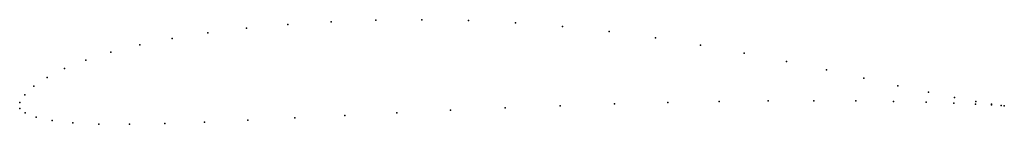
# Model space of a CAD drawing. Units: metres. Extents: x 0 to 0.999, y -0.016 to 0.09.
import ezdxf

# ---------------------------------------------------------------- set-up
doc = ezdxf.new("R2010")
doc.units = ezdxf.units.M

msp = doc.modelspace()

# ---------------------------------------------------------------- linework, layer by layer
for p in [(0.23031, 0.08126), (0.2721, 0.08501), (0.316, 0.08772), (0.36156, 0.08935), (0.40826, 0.08979), (0.45565, 0.08892), (0.50336, 0.08661), (0.55107, 0.08286), (0.15489, 0.0709), (0.1911, 0.07655), (0.59848, 0.07775), (0.64525, 0.07143), (0.12198, 0.06435), (0.69104, 0.06409), (0.09265, 0.05697), (0.73548, 0.05601), (0.04543, 0.04027), (0.06708, 0.04889), (0.7782, 0.04749), (0.02782, 0.03138), (0.81875, 0.0389), (0.85666, 0.03061), (0.01438, 0.02248), (0.89139, 0.02298), (0.00517, 0.01386), (0.92236, 0.01636), (0.94893, 0.01098), (0, 0), (0, 0), (0.0002, 0.00601), (0.49275, 0.00063), (0.54848, 0.00277), (0.60375, 0.00458), (0.65784, 0.00599), (0.71005, 0.00699), (0.7597, 0.00757), (0.80612, 0.00773), (0.84871, 0.00753), (0.8869, 0.00701), (0.92017, 0.00626), (0.94808, 0.00535), (0.97025, 0.0044), (0.97046, 0.007), (0.98634, 0.00352), (0.98635, 0.0044), (0.9961, 0.00303), (0.99612, 0.00287), (0.99939, 0.00262), (0.99939, 0.00262), (0.00547, -0.00463), (0.01658, -0.00883), (0.27932, -0.00962), (0.32988, -0.00703), (0.38275, -0.00438), (0.43727, -0.00179), (0.03281, -0.0122), (0.05409, -0.01454), (0.08036, -0.01582), (0.1115, -0.01606), (0.14732, -0.01538), (0.18752, -0.01397), (0.23168, -0.012)]:
    msp.add_point(p)

doc.saveas('drawing.dxf')
